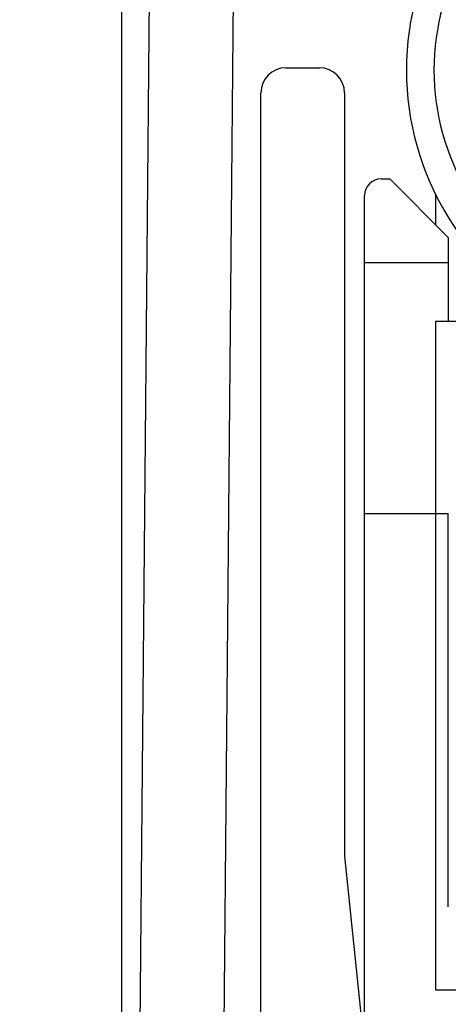
# Model space of a CAD drawing. Extents: x -1710 to 405, y -32 to 828.
# Drawn here: x -1342 to -1336, y 88 to 99 of the extents above; entities that cross this region are included whole.
import ezdxf

# ---------------------------------------------------------------- set-up
doc = ezdxf.new("R2010")
doc.units = 0
doc.layers.get('0').update_dxf_attribs({"linetype": 'CONTINUOUS'})
doc.styles.add('SLDTEXTSTYLE0', font='TXT', dxfattribs={"width": 0.605})
doc.dimstyles.get("Standard").update_dxf_attribs({"dimtxt": 2.5, "dimasz": 2.5, "dimexe": 1.25, "dimexo": 0.625, "dimtad": 1, "dimcen": 2.5, "dimazin": 3, "dimtfac": 1, "dimtmove": 0, "dimatfit": 3})

# ---------------------------------------------------------------- blocks, each defined once
blk = doc.blocks.new('*U14')
at = {"color": 7, "style": 'SLDTEXTSTYLE0', "width": 0.605}
blk.add_text('35', height=3.5, rotation=90, dxfattribs=at).set_placement((-1313.8, 94.202))
blk = doc.blocks.new('*D6')
at = {"color": 7, "linetype": 'CONTINUOUS'}
for p, q in [((-1340.509, 113.879), (-1311.788, 113.879)), ((-1312.788, 113.879), (-1312.788, 78.879)), ((-1338.59, 78.879), (-1311.788, 78.879))]:
    blk.add_line(p, q, dxfattribs=at)
for points in [[(-1312.788, 113.879), (-1313.298, 110.379), (-1312.278, 110.379)], [(-1312.788, 78.879), (-1312.278, 82.379), (-1313.298, 82.379)]]:
    blk.add_solid(points, dxfattribs=at)
blk.add_blockref('*U14', (0, 0))

msp = doc.modelspace()

# ---------------------------------------------------------------- linework, layer by layer
at = {"color": 7, "linetype": 'CONTINUOUS'}
for p, q in [((-1340.29, 80.179), (-1340.29, 105.079)), ((-1340.139, 80.037), (-1339.918, 104.193)), ((-1338.94, 101.787), (-1339.139, 80.028)), ((-1338.329, 98.915), (-1337.929, 98.915)), ((-1338.629, 87.518), (-1338.629, 98.615)), ((-1337.629, 98.615), (-1337.629, 89.489)), ((-1337.19, 97.587), (-1337.09, 97.587)), ((-1337.09, 97.587), (-1336.39, 96.887)), ((-1337.39, 96.587), (-1337.39, 97.387)), ((-1336.54, 97.037), (-1336.54, 97.396)), ((-1336.39, 96.887), (-1336.39, 96.587)), ((-1337.39, 93.587), (-1337.39, 96.587)), ((-1336.39, 96.587), (-1336.39, 95.887)), ((-1336.54, 95.887), (-1334.983, 95.887)), ((-1336.54, 87.887), (-1336.54, 95.887)), ((-1337.39, 93.587), (-1336.39, 93.587)), ((-1337.39, 87.16), (-1337.39, 93.587)), ((-1336.39, 88.884), (-1336.39, 93.587)), ((-1337.629, 89.489), (-1337.275, 86.029)), ((-1330.54, 87.887), (-1336.54, 87.887))]:
    msp.add_line(p, q, dxfattribs=at)
at = {"color": 8, "linetype": 'CONTINUOUS'}
msp.add_line((-1337.39, 96.587), (-1336.39, 96.587), dxfattribs=at)
at = {"color": 7, "linetype": 'CONTINUOUS'}
for centre, radius, start, end in [((-1333.54, 98.887), 3.35, 117.4143, 242.5857), ((-1338.329, 98.615), 0.3, 90, 180), ((-1337.929, 98.615), 0.3, 0, 90), ((-1337.19, 97.387), 0.2, 90, 180)]:
    msp.add_arc(centre, radius, start, end, dxfattribs=at)
at = {"color": 8, "linetype": 'CONTINUOUS'}
msp.add_arc((-1333.711, 98.887), 2.85, 118.6944, 241.3056, dxfattribs=at)

# ---------------------------------------------------------------- dimensions: what is measured, and where the dimension line sits
at = {"color": 7, "linetype": 'CONTINUOUS'}
dim = msp.add_linear_dim(base=(-1312.788, 78.879), p1=(-1341.509, 113.879), p2=(-1339.59, 78.879), angle=90, dimstyle='Standard', dxfattribs=at)
dim.commit()
dim.dimension.update_dxf_attribs({"geometry": '*D6', "text_midpoint": (-1312.788, 96.379), "dimtype": 128})

doc.saveas('drawing.dxf')
